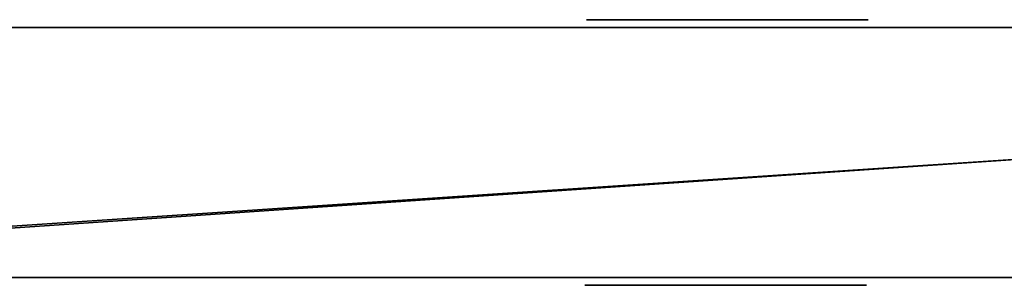
# Model space of a CAD drawing. Units: inches. Extents: x 1896 to 2371, y -569 to -410.
# Drawn here: x 2255 to 2263, y -565 to -563 of the extents above; entities that cross this region are included whole.
import ezdxf

# ---------------------------------------------------------------- set-up
doc = ezdxf.new("R2010")
doc.units = ezdxf.units.IN
doc.header["$MEASUREMENT"] = 0
for name, color, linetype in [('A-FURN-P-PNLS-T', 3, 'Continuous'), ('AFUPN-3-CPPT', 4, 'Continuous'), ('AFUPN-3-ELPL', 19, 'Continuous'), ('AFUPN-3-PNS1VL', 11, 'Continuous'), ('AFUPN-3-PNS2VL', 11, 'Continuous'), ('AFUPN-3-TRPT', 4, 'Continuous')]:
    doc.layers.add(name, color=color, linetype=linetype)
doc.styles.get("Standard").update_dxf_attribs({"font": 'arial.ttf'})

# ---------------------------------------------------------------- blocks, each defined once
blk = doc.blocks.new('3_TA3048B-S')
at = {"layer": 'A-FURN-P-PNLS-T', "flags": 1}
for tag, height in [('CAPTG', 2.5), ('CAPPN', 0.001), ('CAPMG', 0.001), ('CAPMC', 0.001), ('CAPQT', 0.001), ('CAPDH', 0.001), ('CAPGC', 0.001)]:
    blk.add_attdef(tag, (0, 0), '', height=height, dxfattribs=at)
at = {"layer": 'AFUPN-3-CPPT'}
mesh = blk.add_polyface(dxfattribs=at)
corners = [(29.625, 2, 47.8125), (30, 2, 47.8125), (29.625, 0, 47.8125), (30, 0, 47.8125), (0, 0, 48), (30, 2, 48), (0, 2, 48), (30, 0, 48), (0, 2, 47.8125), (0.375, 2, 47.8125), (0, 0, 47.8125), (0.375, 0, 47.8125)]
mesh.append_faces([[corners[k] for k in face] for face in [(4, 5, 6, 6), (3, 4, 10, 10), (8, 5, 1, 1), (1, 7, 3, 3), (10, 6, 8, 8)]], dxfattribs={"vtx0": -1, "vtx2": -1})
mesh.append_faces([[corners[k] for k in face] for face in [(9, 11, 10, 10), (0, 2, 11, 11)]], dxfattribs={"vtx0": -1, "vtx2": -1, "vtx3": -1})
mesh.append_faces([[corners[k] for k in face] for face in [(8, 9, 10, 10)]], dxfattribs={"vtx1": -1, "vtx2": -1})
mesh.append_faces([[corners[k] for k in face] for face in [(0, 1, 2, 2), (9, 0, 11, 11)]], dxfattribs={"vtx1": -1, "vtx2": -1, "vtx3": -1})
mesh.append_faces([[corners[k] for k in face] for face in [(1, 3, 2, 2), (4, 7, 5, 5), (3, 7, 4, 4), (8, 6, 5, 5), (1, 5, 7, 7), (10, 4, 6, 6)]], dxfattribs={"vtx2": -1, "vtx3": -1})
at = {"layer": 'AFUPN-3-ELPL'}
mesh = blk.add_polyface(dxfattribs=at)
corners = [(17.0109, 2.0616, 1.5), (17.0109, 2.0616, 3), (19.2609, 2.0616, 1.5), (19.2609, 2.0616, 3)]
mesh.append_faces([[corners[k] for k in face] for face in [(0, 1, 2, 2), (1, 3, 2, 2), (2, 3, 0, 0), (3, 1, 0, 0)]], dxfattribs={"vtx0": -1, "vtx1": -1, "vtx2": -1, "vtx3": -1})
mesh = blk.add_polyface(dxfattribs=at)
corners = [(16.9975, -0.0625, 1.5), (16.9975, -0.0625, 3), (19.2475, -0.0625, 1.5), (19.2475, -0.0625, 3)]
mesh.append_faces([[corners[k] for k in face] for face in [(0, 1, 2, 2), (1, 3, 2, 2), (2, 3, 0, 0), (3, 1, 0, 0)]], dxfattribs={"vtx0": -1, "vtx1": -1, "vtx2": -1, "vtx3": -1})
at = {"layer": 'AFUPN-3-PNS1VL'}
mesh = blk.add_polyface(dxfattribs=at)
corners = [(0.375, 0, 4), (0.375, 0, 47.8125), (29.625, 0, 4), (29.625, 0, 47.8125)]
mesh.append_faces([[corners[k] for k in face] for face in [(0, 1, 2, 2)]], dxfattribs={"vtx1": -1, "vtx2": -1})
mesh.append_faces([[corners[k] for k in face] for face in [(1, 3, 2, 2)]], dxfattribs={"vtx2": -1, "vtx3": -1})
at = {"layer": 'AFUPN-3-PNS2VL'}
mesh = blk.add_polyface(dxfattribs=at)
corners = [(29.625, 2, 4), (29.625, 2, 47.8125), (0.375, 2, 4), (0.375, 2, 47.8125)]
mesh.append_faces([[corners[k] for k in face] for face in [(0, 1, 2, 2)]], dxfattribs={"vtx1": -1, "vtx2": -1})
mesh.append_faces([[corners[k] for k in face] for face in [(1, 3, 2, 2)]], dxfattribs={"vtx2": -1, "vtx3": -1})
at = {"layer": 'AFUPN-3-TRPT'}
mesh = blk.add_polyface(dxfattribs=at)
corners = [(0, 2, 4), (30, 2, 4), (0, 0, 4), (30, 0, 4), (0, 0), (30, 0), (30, 2), (0, 2), (0, 0, 47.8125), (0.375, 0, 4), (0.375, 0, 47.8125), (0.375, 2, 4), (0.375, 2, 47.8125), (0, 2, 47.8125), (29.625, 0, 4), (29.625, 0, 47.8125), (30, 0, 47.8125), (30, 2, 47.8125), (29.625, 2, 4), (29.625, 2, 47.8125)]
mesh.append_faces([[corners[k] for k in face] for face in [(0, 1, 2, 2), (4, 2, 5, 5), (6, 1, 7, 7), (5, 3, 6, 6), (7, 0, 4, 4), (2, 8, 9, 9), (11, 12, 0, 0), (9, 10, 11, 11), (0, 13, 2, 2), (14, 15, 3, 3), (1, 17, 18, 18), (3, 16, 1, 1), (18, 19, 14, 14)]], dxfattribs={"vtx1": -1, "vtx2": -1})
mesh.append_faces([[corners[k] for k in face] for face in [(1, 3, 2, 2), (2, 3, 5, 5), (1, 0, 7, 7), (3, 1, 6, 6), (0, 2, 4, 4), (8, 10, 9, 9), (12, 13, 0, 0), (10, 12, 11, 11), (13, 8, 2, 2), (15, 16, 3, 3), (17, 19, 18, 18), (16, 17, 1, 1), (19, 15, 14, 14)]], dxfattribs={"vtx2": -1, "vtx3": -1})

msp = doc.modelspace()

# ---------------------------------------------------------------- block references
at = {"rotation": 180}
msp.add_blockref('3_TA3048B-S', (2278.584, -562.9333), dxfattribs=at)

doc.saveas('drawing.dxf')
